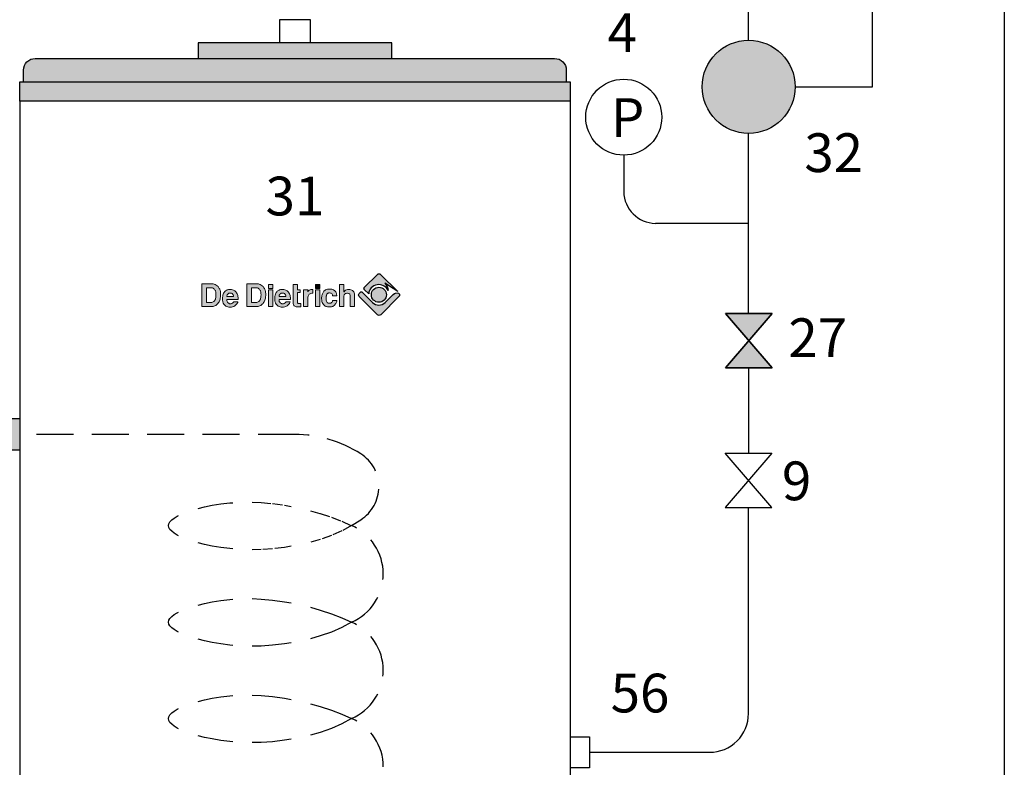
# Model space of a CAD drawing. Units: millimetres. Extents: x 29 to 386, y 42 to 261.
# Drawn here: x 248 to 312, y 119 to 167 of the extents above; entities that cross this region are included whole.
import ezdxf
from ezdxf.enums import TextEntityAlignment as Align

# ---------------------------------------------------------------- set-up
doc = ezdxf.new("R2010")
doc.units = ezdxf.units.MM
doc.linetypes.add('AXES2', pattern=[28.575, 19.05, -3.175, 3.175, -3.175])
doc.linetypes.add('CACHE2', pattern=[4.7625, 3.175, -1.5875])
for name, color, linetype in [('DD-legende', 7, 'Continuous'), ('DD-regul-D', 7, 'Continuous'), ('Выноски', 252, 'Continuous')]:
    doc.layers.add(name, color=color, linetype=linetype)

# ---------------------------------------------------------------- blocks, each defined once
blk = doc.blocks.new('logo-gris')
h = blk.add_hatch(color=253)
h.dxf.hatch_style = 1
h.paths.add_polyline_path([(12.006, 1.043, 0.189561), (11.806, 1.5), (12.633, 0.966), (11.526, 2.073, 0.414214), (11.328, 2.073), (10.476, 1.221, 0.414214), (10.476, 1.097), (10.758, 0.816, -0.761553)])
h = blk.add_hatch(color=253)
h.dxf.hatch_style = 1
h.paths.add_polyline_path([(1.043, 1.287), (0.986, 1.344), (0.923, 1.387), (0.861, 1.421), (0.799, 1.445), (0.737, 1.454), (0.679, 1.459), (0.651, 1.459), (0.617, 1.459), (0.574, 1.459), (0.522, 1.459), (0.464, 1.459), (0.34, 1.459), (0.215, 1.459), (0.158, 1.459), (0.105, 1.459), (0.062, 1.459), (0.029, 1.459), (0, 1.459), (0, 1.44), (0, 1.421), (0, 1.397), (0, 1.364), (0, 1.325), (0, 1.277), (0, 1.23), (0, 1.12), (0, 0.995), (0, 0.866), (0, 0.727), (0, 0.593), (0, 0.459), (0, 0.335), (0, 0.225), (0, 0.177), (0, 0.134), (0, 0.096), (0, 0.062), (0, 0.033), (0, 0.014), (0, 0), (0.029, 0), (0.062, 0), (0.105, 0), (0.153, 0), (0.211, 0), (0.33, 0), (0.455, 0), (0.507, 0), (0.56, 0), (0.598, 0), (0.632, 0), (0.655, 0), (0.718, 0), (0.775, 0.014), (0.832, 0.038), (0.89, 0.067), (0.943, 0.105), (0.99, 0.148), (1.038, 0.196), (1.076, 0.254), (1.105, 0.297), (1.129, 0.344), (1.148, 0.402), (1.172, 0.469), (1.187, 0.541), (1.201, 0.617), (1.21, 0.703), (1.21, 0.794), (1.21, 0.847), (1.206, 0.899), (1.201, 0.947), (1.191, 0.99), (1.182, 1.029), (1.172, 1.062), (1.158, 1.091), (1.148, 1.12), (1.124, 1.167), (1.096, 1.21), (1.072, 1.249)])
h.paths.add_polyline_path([(0.837, 1.072), (0.852, 1.043), (0.871, 1.01), (0.89, 0.933), (0.904, 0.847), (0.909, 0.756), (0.909, 0.665), (0.899, 0.579), (0.88, 0.507), (0.871, 0.474), (0.856, 0.445), (0.832, 0.397), (0.799, 0.354), (0.766, 0.321), (0.727, 0.292), (0.684, 0.273), (0.641, 0.258), (0.593, 0.249), (0.541, 0.249), (0.507, 0.249), (0.469, 0.249), (0.421, 0.249), (0.378, 0.249), (0.34, 0.249), (0.311, 0.249), (0.301, 0.249), (0.301, 0.273), (0.301, 0.292), (0.301, 0.335), (0.301, 0.397), (0.301, 0.469), (0.301, 0.55), (0.301, 0.727), (0.301, 0.904), (0.301, 0.986), (0.301, 1.057), (0.301, 1.12), (0.301, 1.167), (0.301, 1.187), (0.301, 1.206), (0.301, 1.21), (0.316, 1.21), (0.344, 1.21), (0.388, 1.21), (0.435, 1.21), (0.488, 1.21), (0.531, 1.21), (0.56, 1.21), (0.574, 1.21), (0.651, 1.201), (0.684, 1.196), (0.718, 1.182), (0.746, 1.167), (0.78, 1.143), (0.809, 1.11)], flags=16)
h = blk.add_hatch(color=253)
h.dxf.hatch_style = 1
h.paths.add_polyline_path([(2.905, 1.325), (2.905, 1.277), (2.905, 1.23), (2.905, 1.12), (2.905, 0.995), (2.905, 0.866), (2.905, 0.727), (2.905, 0.593), (2.905, 0.459), (2.905, 0.335), (2.905, 0.225), (2.905, 0.177), (2.905, 0.134), (2.905, 0.096), (2.905, 0.062), (2.905, 0.033), (2.905, 0.014), (2.905, 0), (2.934, 0), (2.968, 0), (3.011, 0), (3.058, 0), (3.116, 0), (3.235, 0), (3.355, 0), (3.413, 0), (3.46, 0), (3.503, 0), (3.537, 0), (3.556, 0), (3.623, 0), (3.68, 0.014), (3.738, 0.038), (3.795, 0.067), (3.848, 0.105), (3.896, 0.148), (3.944, 0.196), (3.982, 0.254), (4.011, 0.297), (4.034, 0.344), (4.054, 0.402), (4.078, 0.469), (4.092, 0.541), (4.106, 0.617), (4.116, 0.703), (4.116, 0.794), (4.116, 0.847), (4.111, 0.899), (4.106, 0.947), (4.097, 0.99), (4.087, 1.029), (4.078, 1.062), (4.063, 1.091), (4.054, 1.12), (4.03, 1.167), (4.001, 1.21), (3.977, 1.249), (3.948, 1.287), (3.886, 1.344), (3.829, 1.387), (3.767, 1.421), (3.704, 1.445), (3.642, 1.454), (3.585, 1.459), (3.556, 1.459), (3.523, 1.459), (3.479, 1.459), (3.427, 1.459), (3.369, 1.459), (3.245, 1.459), (3.121, 1.459), (3.063, 1.459), (3.011, 1.459), (2.968, 1.459), (2.934, 1.459), (2.905, 1.459), (2.905, 1.44), (2.905, 1.421), (2.905, 1.397), (2.905, 1.364)])
h.paths.add_polyline_path([(3.207, 1.21), (3.25, 1.21), (3.293, 1.21), (3.341, 1.21), (3.393, 1.21), (3.436, 1.21), (3.465, 1.21), (3.479, 1.21), (3.551, 1.201), (3.59, 1.196), (3.623, 1.182), (3.652, 1.167), (3.68, 1.143), (3.709, 1.11), (3.738, 1.072), (3.757, 1.043), (3.776, 1.01), (3.795, 0.933), (3.81, 0.847), (3.814, 0.756), (3.81, 0.665), (3.8, 0.579), (3.786, 0.507), (3.776, 0.474), (3.762, 0.445), (3.738, 0.397), (3.704, 0.354), (3.671, 0.321), (3.633, 0.292), (3.59, 0.273), (3.546, 0.258), (3.499, 0.249), (3.446, 0.249), (3.408, 0.249), (3.369, 0.249), (3.326, 0.249), (3.283, 0.249), (3.245, 0.249), (3.216, 0.249), (3.207, 0.249), (3.207, 0.273), (3.207, 0.292), (3.207, 0.335), (3.207, 0.397), (3.207, 0.469), (3.207, 0.55), (3.207, 0.727), (3.207, 0.904), (3.207, 0.986), (3.207, 1.057), (3.207, 1.12), (3.207, 1.167), (3.207, 1.187), (3.207, 1.206)], flags=16)
h = blk.add_hatch(color=253)
h.paths.add_polyline_path([(4.299, 1.086), (4.581, 1.086), (4.581, 0), (4.299, 0)])
h.paths.add_polyline_path([(4.299, 1.411), (4.581, 1.411), (4.581, 1.163), (4.299, 1.163)])
h = blk.add_hatch(color=253)
h.dxf.hatch_style = 1
h.paths.add_polyline_path([(4.581, 1.086), (4.299, 1.086), (4.299, 0), (4.581, 0)])
h.paths.add_polyline_path([(4.581, 1.163), (4.581, 1.411), (4.299, 1.411), (4.299, 1.163)])
h = blk.add_hatch(color=253)
h.dxf.hatch_style = 1
h.paths.add_polyline_path([(5.888, 0.813), (5.888, 0.588), (5.888, 0.488), (5.888, 0.397), (5.888, 0.316), (5.888, 0.287), (5.888, 0.258), (5.888, 0.234), (5.888, 0.22), (5.888, 0.206), (5.893, 0.172), (5.903, 0.134), (5.917, 0.1), (5.936, 0.067), (5.96, 0.038), (5.994, 0.019), (6.032, 0), (6.075, -0.01), (6.089, -0.01), (6.104, -0.01), (6.123, -0.01), (6.171, -0.01), (6.228, -0.01), (6.281, -0.01), (6.333, -0.01), (6.353, -0.01), (6.367, -0.01), (6.381, -0.01), (6.381, 0.024), (6.381, 0.057), (6.381, 0.091), (6.381, 0.129), (6.381, 0.163), (6.381, 0.191), (6.357, 0.191), (6.31, 0.191), (6.257, 0.191), (6.243, 0.191), (6.233, 0.191), (6.204, 0.196), (6.18, 0.215), (6.166, 0.239), (6.156, 0.277), (6.156, 0.301), (6.156, 0.335), (6.156, 0.373), (6.156, 0.421), (6.156, 0.474), (6.156, 0.588), (6.156, 0.703), (6.156, 0.756), (6.156, 0.804), (6.156, 0.847), (6.156, 0.876), (6.156, 0.895), (6.156, 0.904), (6.185, 0.904), (6.214, 0.904), (6.252, 0.904), (6.286, 0.904), (6.314, 0.904), (6.343, 0.904), (6.343, 0.933), (6.343, 0.962), (6.343, 0.995), (6.343, 1.029), (6.343, 1.057), (6.343, 1.086), (6.314, 1.086), (6.286, 1.086), (6.252, 1.086), (6.214, 1.086), (6.185, 1.086), (6.166, 1.086), (6.156, 1.086), (6.156, 1.1), (6.156, 1.115), (6.156, 1.139), (6.156, 1.191), (6.156, 1.254), (6.156, 1.316), (6.156, 1.368), (6.156, 1.392), (6.156, 1.407), (6.156, 1.421), (6.113, 1.421), (6.07, 1.421), (6.022, 1.421), (5.975, 1.421), (5.932, 1.421), (5.888, 1.421), (5.888, 1.407), (5.888, 1.392), (5.888, 1.368), (5.888, 1.34), (5.888, 1.311), (5.888, 1.23), (5.888, 1.139), (5.888, 1.038)])
for points in [[(7.326, 1.411), (7.609, 1.411), (7.609, 1.163), (7.326, 1.163)], [(7.326, 1.086), (7.609, 1.086), (7.609, 0), (7.326, 0)]]:
    blk.add_hatch(color=253).paths.add_polyline_path(points)
h = blk.add_hatch(color=253)
h.dxf.hatch_style = 1
h.paths.add_polyline_path([(7.326, 0), (7.609, 0), (7.609, 1.086), (7.326, 1.086)])
h.paths.add_polyline_path([(7.326, 1.163), (7.609, 1.163), (7.609, 1.411), (7.326, 1.411)])
h = blk.add_hatch(color=253)
h.dxf.hatch_style = 1
h.paths.add_polyline_path([(9.16, 0.957), (9.16, 0.976), (9.16, 1), (9.16, 1.029), (9.16, 1.091), (9.16, 1.239), (9.16, 1.306), (9.16, 1.364), (9.16, 1.387), (9.16, 1.402), (9.16, 1.421), (9.136, 1.421), (9.102, 1.421), (9.064, 1.421), (8.983, 1.421), (8.945, 1.421), (8.911, 1.421), (8.882, 1.421), (8.882, 1.397), (8.882, 1.383), (8.882, 1.335), (8.882, 1.268), (8.882, 1.191), (8.882, 1.105), (8.882, 1.01), (8.882, 0.909), (8.882, 0.478), (8.882, 0.378), (8.882, 0.287), (8.882, 0.201), (8.882, 0.129), (8.882, 0.072), (8.882, 0.048), (8.882, 0.029), (8.882, 0.014), (8.882, 0), (8.916, 0), (8.949, 0), (8.988, 0), (9.074, 0), (9.107, 0), (9.141, 0), (9.16, 0), (9.16, 0.029), (9.16, 0.057), (9.16, 0.091), (9.16, 0.129), (9.16, 0.177), (9.16, 0.273), (9.16, 0.474), (9.16, 0.56), (9.16, 0.598), (9.16, 0.627), (9.16, 0.651), (9.16, 0.665), (9.16, 0.684), (9.169, 0.737), (9.179, 0.761), (9.193, 0.785), (9.208, 0.809), (9.236, 0.823), (9.265, 0.837), (9.303, 0.847), (9.346, 0.852), (9.399, 0.852), (9.447, 0.847), (9.485, 0.832), (9.514, 0.813), (9.533, 0.789), (9.547, 0.766), (9.557, 0.737), (9.567, 0.679), (9.567, 0.651), (9.567, 0.632), (9.567, 0.612), (9.567, 0.588), (9.567, 0.555), (9.567, 0.517), (9.567, 0.431), (9.567, 0.335), (9.567, 0.239), (9.567, 0.148), (9.567, 0.105), (9.567, 0.072), (9.567, 0.043), (9.567, 0.019), (9.567, 0), (9.595, 0), (9.629, 0), (9.71, 0), (9.791, 0), (9.82, 0), (9.849, 0), (9.849, 0.024), (9.849, 0.048), (9.849, 0.081), (9.849, 0.12), (9.849, 0.167), (9.849, 0.268), (9.849, 0.378), (9.849, 0.488), (9.849, 0.584), (9.849, 0.627), (9.849, 0.665), (9.849, 0.694), (9.849, 0.713), (9.849, 0.727), (9.849, 0.746), (9.839, 0.818), (9.825, 0.885), (9.796, 0.943), (9.763, 0.99), (9.72, 1.029), (9.667, 1.057), (9.61, 1.076), (9.547, 1.096), (9.476, 1.1), (9.442, 1.1), (9.428, 1.1), (9.385, 1.1), (9.323, 1.081), (9.265, 1.048), (9.213, 1.005), (9.174, 0.952), (9.16, 0.931), (9.16, 0.943)])
h = blk.add_hatch(color=253)
h.paths.add_polyline_path([(1.612, 0.641), (1.617, 0.641), (1.631, 0.641), (1.651, 0.641), (1.679, 0.641), (1.746, 0.641), (1.828, 0.641), (1.904, 0.641), (1.976, 0.641), (2, 0.641), (2.024, 0.641), (2.038, 0.641), (2.043, 0.641), (2.038, 0.675), (2.033, 0.708), (2.024, 0.746), (2.005, 0.78), (1.981, 0.813), (1.947, 0.842), (1.904, 0.861), (1.875, 0.866), (1.847, 0.866), (1.785, 0.866), (1.737, 0.852), (1.694, 0.828), (1.665, 0.794), (1.636, 0.761), (1.622, 0.722), (1.612, 0.679)], flags=16)
h.paths.add_polyline_path([(1.612, 0.455), (1.608, 0.407), (1.612, 0.364), (1.622, 0.321), (1.646, 0.277), (1.67, 0.249), (1.698, 0.225), (1.727, 0.206), (1.756, 0.191), (1.789, 0.182), (1.818, 0.177), (1.88, 0.182), (1.938, 0.201), (1.986, 0.23), (2.024, 0.263), (2.038, 0.282), (2.043, 0.306), (2.048, 0.306), (2.057, 0.306), (2.086, 0.306), (2.134, 0.306), (2.182, 0.306), (2.234, 0.306), (2.277, 0.306), (2.311, 0.306), (2.316, 0.306), (2.32, 0.306), (2.311, 0.268), (2.292, 0.23), (2.273, 0.191), (2.249, 0.163), (2.191, 0.1), (2.124, 0.048), (2.053, 0.01), (1.976, -0.024), (1.899, -0.043), (1.828, -0.048), (1.746, -0.043), (1.675, -0.024), (1.603, 0), (1.541, 0.033), (1.507, 0.062), (1.474, 0.091), (1.416, 0.153), (1.378, 0.22), (1.349, 0.292), (1.344, 0.311), (1.34, 0.34), (1.335, 0.378), (1.33, 0.426), (1.325, 0.474), (1.325, 0.531), (1.33, 0.593), (1.34, 0.655), (1.354, 0.732), (1.373, 0.799), (1.397, 0.856), (1.426, 0.904), (1.459, 0.947), (1.493, 0.986), (1.526, 1.014), (1.565, 1.038), (1.598, 1.057), (1.636, 1.072), (1.708, 1.091), (1.775, 1.1), (1.828, 1.1), (1.904, 1.096), (1.971, 1.086), (2.033, 1.062), (2.086, 1.033), (2.134, 1.005), (2.177, 0.966), (2.21, 0.928), (2.239, 0.89), (2.273, 0.828), (2.297, 0.77), (2.316, 0.713), (2.325, 0.66), (2.335, 0.555), (2.335, 0.455), (2.325, 0.455), (2.301, 0.455), (2.268, 0.455), (2.22, 0.455), (2.167, 0.455), (2.105, 0.455), (1.971, 0.455), (1.837, 0.455), (1.78, 0.455), (1.722, 0.455), (1.679, 0.455), (1.641, 0.455), (1.617, 0.455)])
h = blk.add_hatch(color=253)
h.dxf.hatch_style = 1
h.paths.add_polyline_path([(4.701, 0.593), (4.696, 0.531), (4.696, 0.474), (4.701, 0.426), (4.706, 0.378), (4.71, 0.34), (4.715, 0.311), (4.72, 0.292), (4.749, 0.22), (4.792, 0.153), (4.844, 0.091), (4.878, 0.062), (4.916, 0.033), (4.973, 0), (5.045, -0.024), (5.117, -0.043), (5.198, -0.048), (5.27, -0.043), (5.347, -0.024), (5.423, 0.01), (5.5, 0.048), (5.567, 0.1), (5.619, 0.163), (5.643, 0.191), (5.667, 0.23), (5.682, 0.268), (5.691, 0.306), (5.648, 0.306), (5.605, 0.306), (5.552, 0.306), (5.505, 0.306), (5.457, 0.306), (5.428, 0.306), (5.414, 0.306), (5.409, 0.282), (5.394, 0.263), (5.361, 0.23), (5.308, 0.201), (5.256, 0.182), (5.194, 0.177), (5.16, 0.182), (5.131, 0.191), (5.098, 0.206), (5.069, 0.225), (5.04, 0.249), (5.017, 0.277), (4.993, 0.321), (4.983, 0.364), (4.978, 0.407), (4.983, 0.455), (5.012, 0.455), (5.05, 0.455), (5.093, 0.455), (5.15, 0.455), (5.213, 0.455), (5.342, 0.455), (5.476, 0.455), (5.538, 0.455), (5.591, 0.455), (5.638, 0.455), (5.672, 0.455), (5.705, 0.455), (5.705, 0.555), (5.696, 0.66), (5.686, 0.713), (5.667, 0.77), (5.643, 0.828), (5.615, 0.89), (5.586, 0.928), (5.548, 0.966), (5.509, 1.005), (5.461, 1.033), (5.404, 1.062), (5.342, 1.086), (5.275, 1.096), (5.198, 1.1), (5.146, 1.1), (5.079, 1.091), (5.007, 1.072), (4.973, 1.057), (4.935, 1.038), (4.897, 1.014), (4.863, 0.986), (4.83, 0.947), (4.796, 0.904), (4.772, 0.856), (4.744, 0.799), (4.725, 0.732), (4.71, 0.655)])
h.paths.add_polyline_path([(4.983, 0.641), (4.983, 0.679), (4.993, 0.722), (5.012, 0.761), (5.036, 0.794), (5.064, 0.828), (5.107, 0.852), (5.155, 0.866), (5.217, 0.866), (5.246, 0.866), (5.275, 0.861), (5.318, 0.842), (5.351, 0.813), (5.38, 0.78), (5.394, 0.746), (5.409, 0.708), (5.414, 0.675), (5.414, 0.641), (5.394, 0.641), (5.375, 0.641), (5.347, 0.641), (5.28, 0.641), (5.198, 0.641), (5.117, 0.641), (5.05, 0.641), (5.021, 0.641), (5.002, 0.641), (4.988, 0.641)], flags=16)
h = blk.add_hatch(color=253)
h.dxf.hatch_style = 1
h.paths.add_polyline_path([(6.55, 0.742), (6.55, 0.541), (6.55, 0.34), (6.55, 0.249), (6.55, 0.167), (6.55, 0.096), (6.55, 0.067), (6.55, 0.043), (6.55, 0.024), (6.55, 0), (6.555, 0), (6.564, 0), (6.598, 0), (6.641, 0), (6.693, 0), (6.746, 0), (6.789, 0), (6.832, 0), (6.832, 0.005), (6.832, 0.024), (6.832, 0.053), (6.832, 0.091), (6.832, 0.139), (6.832, 0.191), (6.832, 0.301), (6.832, 0.416), (6.832, 0.464), (6.832, 0.512), (6.832, 0.55), (6.832, 0.579), (6.832, 0.598), (6.832, 0.608), (6.847, 0.665), (6.866, 0.718), (6.894, 0.761), (6.928, 0.794), (6.976, 0.823), (7.028, 0.842), (7.091, 0.852), (7.162, 0.852), (7.162, 0.856), (7.162, 0.866), (7.162, 0.89), (7.162, 0.933), (7.162, 0.976), (7.162, 1.024), (7.162, 1.062), (7.162, 1.091), (7.162, 1.105), (7.091, 1.1), (7.028, 1.091), (6.976, 1.076), (6.928, 1.053), (6.89, 1.029), (6.861, 1), (6.842, 0.976), (6.832, 0.952), (6.832, 0.962), (6.832, 0.976), (6.832, 1.019), (6.832, 1.062), (6.832, 1.086), (6.827, 1.086), (6.823, 1.086), (6.789, 1.086), (6.746, 1.086), (6.693, 1.086), (6.641, 1.086), (6.598, 1.086), (6.564, 1.086), (6.55, 1.086), (6.55, 1.081), (6.55, 1.072), (6.55, 1.057), (6.55, 1.038), (6.55, 1.014), (6.55, 0.986), (6.55, 0.914), (6.55, 0.832)])
h = blk.add_hatch(color=253)
h.dxf.hatch_style = 1
h.paths.add_polyline_path([(8.01, 0.598), (8.015, 0.636), (8.02, 0.675), (8.03, 0.699), (8.034, 0.718), (8.044, 0.756), (8.063, 0.789), (8.082, 0.818), (8.106, 0.837), (8.13, 0.856), (8.159, 0.871), (8.192, 0.876), (8.226, 0.88), (8.288, 0.871), (8.317, 0.866), (8.345, 0.852), (8.374, 0.832), (8.393, 0.799), (8.417, 0.756), (8.431, 0.699), (8.446, 0.699), (8.475, 0.699), (8.518, 0.699), (8.565, 0.699), (8.618, 0.699), (8.661, 0.699), (8.69, 0.699), (8.704, 0.699), (8.699, 0.737), (8.69, 0.785), (8.675, 0.832), (8.652, 0.885), (8.628, 0.938), (8.594, 0.986), (8.556, 1.029), (8.513, 1.062), (8.484, 1.076), (8.455, 1.091), (8.384, 1.11), (8.307, 1.12), (8.226, 1.124), (8.097, 1.11), (8.034, 1.096), (7.977, 1.072), (7.924, 1.038), (7.896, 1.014), (7.867, 0.986), (7.843, 0.952), (7.819, 0.914), (7.795, 0.866), (7.771, 0.818), (7.752, 0.761), (7.738, 0.703), (7.728, 0.646), (7.723, 0.588), (7.723, 0.536), (7.723, 0.483), (7.728, 0.435), (7.733, 0.397), (7.742, 0.33), (7.766, 0.258), (7.805, 0.187), (7.853, 0.12), (7.881, 0.086), (7.915, 0.057), (7.953, 0.033), (7.996, 0.01), (8.044, -0.005), (8.092, -0.019), (8.149, -0.029), (8.211, -0.029), (8.274, -0.024), (8.321, -0.019), (8.369, -0.01), (8.408, 0), (8.441, 0.01), (8.47, 0.029), (8.527, 0.072), (8.546, 0.086), (8.575, 0.115), (8.604, 0.148), (8.632, 0.191), (8.661, 0.239), (8.68, 0.287), (8.695, 0.34), (8.704, 0.397), (8.69, 0.397), (8.661, 0.397), (8.618, 0.397), (8.565, 0.397), (8.518, 0.397), (8.475, 0.397), (8.446, 0.397), (8.431, 0.397), (8.417, 0.335), (8.393, 0.287), (8.369, 0.254), (8.341, 0.23), (8.312, 0.215), (8.288, 0.206), (8.23, 0.206), (8.168, 0.211), (8.14, 0.225), (8.111, 0.239), (8.087, 0.263), (8.063, 0.301), (8.044, 0.344), (8.025, 0.402), (8.015, 0.45), (8.01, 0.502), (8.01, 0.55)])
h = blk.add_hatch(color=253)
h.dxf.hatch_style = 1
h.paths.add_polyline_path([(12.704, 0.638, 0.414214), (12.704, 0.835), (12.673, 0.866, 0.257018), (12.34, 0.78), (11.821, 0.261, -0.414214), (11.006, 0.261), (10.346, 0.921, 0.414214), (10.223, 0.921), (10.149, 0.847, 0.414214), (10.149, 0.649), (11.334, -0.535, 0.414214), (11.531, -0.535)])
h = blk.add_hatch(color=253)
edge = h.paths.add_edge_path()
edge.add_arc((11.413, 0.757), 0.483, 0, 360)
h = blk.add_hatch(color=253)
h.dxf.hatch_style = 1
h.paths.add_polyline_path([(11.897, 0.757, 1), (10.93, 0.757, 1)])
at = {"color": 253}
for points in [[(10.476, 1.221), (11.328, 2.073, -0.414214), (11.526, 2.073), (12.633, 0.966), (11.806, 1.5, -0.189561), (12.006, 1.043, 0.761553), (10.758, 0.816), (10.476, 1.097, -0.414214)], [(11.334, -0.535), (10.149, 0.649, -0.414214), (10.149, 0.847), (10.223, 0.921, -0.414214), (10.346, 0.921), (11.006, 0.261, 0.414214), (11.821, 0.261), (12.34, 0.78, -0.257018), (12.673, 0.866), (12.704, 0.835, -0.414214), (12.704, 0.638), (11.531, -0.535, -0.414214)]]:
    blk.add_lwpolyline(points, format="xyb", close=True, dxfattribs=at)
at = {"color": 253, "lineweight": 0}
for points in [[(1.076, 0.254), (1.038, 0.196), (0.99, 0.148), (0.943, 0.105), (0.89, 0.067), (0.832, 0.038), (0.775, 0.014), (0.718, 0), (0.66, 0), (0.655, 0), (0.632, 0), (0.598, 0), (0.56, 0), (0.507, 0), (0.455, 0), (0.33, 0), (0.211, 0), (0.153, 0), (0.105, 0), (0.062, 0), (0.029, 0), (0.01, 0), (0, 0), (0, 0.014), (0, 0.033), (0, 0.062), (0, 0.096), (0, 0.134), (0, 0.177), (0, 0.225), (0, 0.335), (0, 0.459), (0, 0.593), (0, 0.727), (0, 0.866), (0, 0.995), (0, 1.12), (0, 1.23), (0, 1.277), (0, 1.325), (0, 1.364), (0, 1.397), (0, 1.421), (0, 1.44), (0, 1.454), (0, 1.459), (0.01, 1.459), (0.029, 1.459), (0.062, 1.459), (0.105, 1.459), (0.158, 1.459), (0.215, 1.459), (0.34, 1.459), (0.464, 1.459), (0.522, 1.459), (0.574, 1.459), (0.617, 1.459), (0.651, 1.459), (0.675, 1.459), (0.679, 1.459), (0.737, 1.454), (0.799, 1.445), (0.861, 1.421), (0.923, 1.387), (0.986, 1.344), (1.043, 1.287), (1.072, 1.249), (1.096, 1.21), (1.124, 1.167), (1.148, 1.12), (1.158, 1.091), (1.172, 1.062), (1.182, 1.029), (1.191, 0.99), (1.201, 0.947), (1.206, 0.899), (1.21, 0.847), (1.21, 0.794), (1.21, 0.703), (1.201, 0.617), (1.187, 0.541), (1.172, 0.469), (1.148, 0.402), (1.129, 0.344), (1.105, 0.297)], [(2.905, 0), (2.905, 0.014), (2.905, 0.033), (2.905, 0.062), (2.905, 0.096), (2.905, 0.134), (2.905, 0.177), (2.905, 0.225), (2.905, 0.335), (2.905, 0.459), (2.905, 0.593), (2.905, 0.727), (2.905, 0.866), (2.905, 0.995), (2.905, 1.12), (2.905, 1.23), (2.905, 1.277), (2.905, 1.325), (2.905, 1.364), (2.905, 1.397), (2.905, 1.421), (2.905, 1.44), (2.905, 1.454), (2.905, 1.459), (2.915, 1.459), (2.934, 1.459), (2.968, 1.459), (3.011, 1.459), (3.063, 1.459), (3.121, 1.459), (3.245, 1.459), (3.369, 1.459), (3.427, 1.459), (3.479, 1.459), (3.523, 1.459), (3.556, 1.459), (3.58, 1.459), (3.585, 1.459), (3.642, 1.454), (3.704, 1.445), (3.767, 1.421), (3.829, 1.387), (3.886, 1.344), (3.948, 1.287), (3.977, 1.249), (4.001, 1.21), (4.03, 1.167), (4.054, 1.12), (4.063, 1.091), (4.078, 1.062), (4.087, 1.029), (4.097, 0.99), (4.106, 0.947), (4.111, 0.899), (4.116, 0.847), (4.116, 0.794), (4.116, 0.703), (4.106, 0.617), (4.092, 0.541), (4.078, 0.469), (4.054, 0.402), (4.034, 0.344), (4.011, 0.297), (3.982, 0.254), (3.944, 0.196), (3.896, 0.148), (3.848, 0.105), (3.795, 0.067), (3.738, 0.038), (3.68, 0.014), (3.623, 0), (3.566, 0), (3.556, 0), (3.537, 0), (3.503, 0), (3.46, 0), (3.413, 0), (3.355, 0), (3.235, 0), (3.116, 0), (3.058, 0), (3.011, 0), (2.968, 0), (2.934, 0), (2.915, 0)], [(6.233, 0.191), (6.243, 0.191), (6.257, 0.191), (6.31, 0.191), (6.357, 0.191), (6.372, 0.191), (6.381, 0.191), (6.381, 0.182), (6.381, 0.163), (6.381, 0.129), (6.381, 0.091), (6.381, 0.057), (6.381, 0.024), (6.381, 0), (6.381, -0.01), (6.376, -0.01), (6.367, -0.01), (6.353, -0.01), (6.333, -0.01), (6.281, -0.01), (6.228, -0.01), (6.171, -0.01), (6.123, -0.01), (6.104, -0.01), (6.089, -0.01), (6.08, -0.01), (6.075, -0.01), (6.032, 0), (5.994, 0.019), (5.96, 0.038), (5.936, 0.067), (5.917, 0.1), (5.903, 0.134), (5.893, 0.172), (5.888, 0.206), (5.888, 0.211), (5.888, 0.22), (5.888, 0.234), (5.888, 0.258), (5.888, 0.287), (5.888, 0.316), (5.888, 0.397), (5.888, 0.488), (5.888, 0.588), (5.888, 0.813), (5.888, 1.038), (5.888, 1.139), (5.888, 1.23), (5.888, 1.311), (5.888, 1.34), (5.888, 1.368), (5.888, 1.392), (5.888, 1.407), (5.888, 1.416), (5.888, 1.421), (5.898, 1.421), (5.932, 1.421), (5.975, 1.421), (6.022, 1.421), (6.07, 1.421), (6.113, 1.421), (6.147, 1.421), (6.152, 1.421), (6.156, 1.421), (6.156, 1.416), (6.156, 1.407), (6.156, 1.392), (6.156, 1.368), (6.156, 1.316), (6.156, 1.254), (6.156, 1.191), (6.156, 1.139), (6.156, 1.115), (6.156, 1.1), (6.156, 1.086), (6.166, 1.086), (6.185, 1.086), (6.214, 1.086), (6.252, 1.086), (6.286, 1.086), (6.314, 1.086), (6.333, 1.086), (6.343, 1.086), (6.343, 1.076), (6.343, 1.057), (6.343, 1.029), (6.343, 0.995), (6.343, 0.962), (6.343, 0.933), (6.343, 0.909), (6.343, 0.904), (6.333, 0.904), (6.314, 0.904), (6.286, 0.904), (6.252, 0.904), (6.214, 0.904), (6.185, 0.904), (6.166, 0.904), (6.156, 0.904), (6.156, 0.895), (6.156, 0.876), (6.156, 0.847), (6.156, 0.804), (6.156, 0.756), (6.156, 0.703), (6.156, 0.588), (6.156, 0.474), (6.156, 0.421), (6.156, 0.373), (6.156, 0.335), (6.156, 0.301), (6.156, 0.282), (6.156, 0.277), (6.166, 0.239), (6.18, 0.215), (6.204, 0.196)], [(0.541, 0.249), (0.593, 0.249), (0.641, 0.258), (0.684, 0.273), (0.727, 0.292), (0.766, 0.321), (0.799, 0.354), (0.832, 0.397), (0.856, 0.445), (0.871, 0.474), (0.88, 0.507), (0.899, 0.579), (0.909, 0.665), (0.909, 0.756), (0.904, 0.847), (0.89, 0.933), (0.871, 1.01), (0.852, 1.043), (0.837, 1.072), (0.809, 1.11), (0.78, 1.143), (0.746, 1.167), (0.718, 1.182), (0.684, 1.196), (0.651, 1.201), (0.574, 1.21), (0.569, 1.21), (0.56, 1.21), (0.531, 1.21), (0.488, 1.21), (0.435, 1.21), (0.388, 1.21), (0.344, 1.21), (0.316, 1.21), (0.306, 1.21), (0.301, 1.21), (0.301, 1.206), (0.301, 1.196), (0.301, 1.187), (0.301, 1.167), (0.301, 1.12), (0.301, 1.057), (0.301, 0.986), (0.301, 0.904), (0.301, 0.727), (0.301, 0.55), (0.301, 0.469), (0.301, 0.397), (0.301, 0.335), (0.301, 0.292), (0.301, 0.273), (0.301, 0.258), (0.301, 0.249), (0.306, 0.249), (0.311, 0.249), (0.34, 0.249), (0.378, 0.249), (0.421, 0.249), (0.469, 0.249), (0.507, 0.249), (0.531, 0.249)], [(1.612, 0.455), (1.608, 0.407), (1.612, 0.364), (1.622, 0.321), (1.646, 0.277), (1.67, 0.249), (1.698, 0.225), (1.727, 0.206), (1.756, 0.191), (1.789, 0.182), (1.818, 0.177), (1.88, 0.182), (1.938, 0.201), (1.986, 0.23), (2.024, 0.263), (2.038, 0.282), (2.043, 0.306), (2.048, 0.306), (2.057, 0.306), (2.086, 0.306), (2.134, 0.306), (2.182, 0.306), (2.234, 0.306), (2.277, 0.306), (2.311, 0.306), (2.316, 0.306), (2.32, 0.306), (2.311, 0.268), (2.292, 0.23), (2.273, 0.191), (2.249, 0.163), (2.191, 0.1), (2.124, 0.048), (2.053, 0.01), (1.976, -0.024), (1.899, -0.043), (1.828, -0.048), (1.746, -0.043), (1.675, -0.024), (1.603, 0), (1.541, 0.033), (1.507, 0.062), (1.474, 0.091), (1.416, 0.153), (1.378, 0.22), (1.349, 0.292), (1.344, 0.311), (1.34, 0.34), (1.335, 0.378), (1.33, 0.426), (1.325, 0.474), (1.325, 0.531), (1.33, 0.593), (1.34, 0.655), (1.354, 0.732), (1.373, 0.799), (1.397, 0.856), (1.426, 0.904), (1.459, 0.947), (1.493, 0.986), (1.526, 1.014), (1.565, 1.038), (1.598, 1.057), (1.636, 1.072), (1.708, 1.091), (1.775, 1.1), (1.828, 1.1), (1.904, 1.096), (1.971, 1.086), (2.033, 1.062), (2.086, 1.033), (2.134, 1.005), (2.177, 0.966), (2.21, 0.928), (2.239, 0.89), (2.273, 0.828), (2.297, 0.77), (2.316, 0.713), (2.325, 0.66), (2.335, 0.555), (2.335, 0.455), (2.325, 0.455), (2.301, 0.455), (2.268, 0.455), (2.22, 0.455), (2.167, 0.455), (2.105, 0.455), (1.971, 0.455), (1.837, 0.455), (1.78, 0.455), (1.722, 0.455), (1.679, 0.455), (1.641, 0.455), (1.617, 0.455)], [(1.612, 0.641), (1.617, 0.641), (1.631, 0.641), (1.651, 0.641), (1.679, 0.641), (1.746, 0.641), (1.828, 0.641), (1.904, 0.641), (1.976, 0.641), (2, 0.641), (2.024, 0.641), (2.038, 0.641), (2.043, 0.641), (2.038, 0.675), (2.033, 0.708), (2.024, 0.746), (2.005, 0.78), (1.981, 0.813), (1.947, 0.842), (1.904, 0.861), (1.875, 0.866), (1.847, 0.866), (1.785, 0.866), (1.737, 0.852), (1.694, 0.828), (1.665, 0.794), (1.636, 0.761), (1.622, 0.722), (1.612, 0.679)], [(3.446, 0.249), (3.499, 0.249), (3.546, 0.258), (3.59, 0.273), (3.633, 0.292), (3.671, 0.321), (3.704, 0.354), (3.738, 0.397), (3.762, 0.445), (3.776, 0.474), (3.786, 0.507), (3.8, 0.579), (3.81, 0.665), (3.814, 0.756), (3.81, 0.847), (3.795, 0.933), (3.776, 1.01), (3.757, 1.043), (3.738, 1.072), (3.709, 1.11), (3.68, 1.143), (3.652, 1.167), (3.623, 1.182), (3.59, 1.196), (3.551, 1.201), (3.479, 1.21), (3.475, 1.21), (3.465, 1.21), (3.436, 1.21), (3.393, 1.21), (3.341, 1.21), (3.293, 1.21), (3.25, 1.21), (3.216, 1.21), (3.212, 1.21), (3.207, 1.21), (3.207, 1.206), (3.207, 1.196), (3.207, 1.187), (3.207, 1.167), (3.207, 1.12), (3.207, 1.057), (3.207, 0.986), (3.207, 0.904), (3.207, 0.727), (3.207, 0.55), (3.207, 0.469), (3.207, 0.397), (3.207, 0.335), (3.207, 0.292), (3.207, 0.273), (3.207, 0.258), (3.207, 0.249), (3.212, 0.249), (3.216, 0.249), (3.245, 0.249), (3.283, 0.249), (3.326, 0.249), (3.369, 0.249), (3.408, 0.249), (3.436, 0.249)], [(4.72, 0.292), (4.715, 0.311), (4.71, 0.34), (4.706, 0.378), (4.701, 0.426), (4.696, 0.474), (4.696, 0.531), (4.701, 0.593), (4.71, 0.655), (4.725, 0.732), (4.744, 0.799), (4.772, 0.856), (4.796, 0.904), (4.83, 0.947), (4.863, 0.986), (4.897, 1.014), (4.935, 1.038), (4.973, 1.057), (5.007, 1.072), (5.079, 1.091), (5.146, 1.1), (5.198, 1.1), (5.275, 1.096), (5.342, 1.086), (5.404, 1.062), (5.461, 1.033), (5.509, 1.005), (5.548, 0.966), (5.586, 0.928), (5.615, 0.89), (5.643, 0.828), (5.667, 0.77), (5.686, 0.713), (5.696, 0.66), (5.705, 0.555), (5.705, 0.455), (5.696, 0.455), (5.672, 0.455), (5.638, 0.455), (5.591, 0.455), (5.538, 0.455), (5.476, 0.455), (5.342, 0.455), (5.213, 0.455), (5.15, 0.455), (5.093, 0.455), (5.05, 0.455), (5.012, 0.455), (4.993, 0.455), (4.983, 0.455), (4.978, 0.407), (4.983, 0.364), (4.993, 0.321), (5.017, 0.277), (5.04, 0.249), (5.069, 0.225), (5.098, 0.206), (5.131, 0.191), (5.16, 0.182), (5.194, 0.177), (5.256, 0.182), (5.308, 0.201), (5.361, 0.23), (5.394, 0.263), (5.409, 0.282), (5.414, 0.306), (5.418, 0.306), (5.428, 0.306), (5.457, 0.306), (5.505, 0.306), (5.552, 0.306), (5.605, 0.306), (5.648, 0.306), (5.682, 0.306), (5.691, 0.306), (5.682, 0.268), (5.667, 0.23), (5.643, 0.191), (5.619, 0.163), (5.567, 0.1), (5.5, 0.048), (5.423, 0.01), (5.347, -0.024), (5.27, -0.043), (5.198, -0.048), (5.117, -0.043), (5.045, -0.024), (4.973, 0), (4.916, 0.033), (4.878, 0.062), (4.844, 0.091), (4.792, 0.153), (4.749, 0.22)], [(5.217, 0.866), (5.155, 0.866), (5.107, 0.852), (5.064, 0.828), (5.036, 0.794), (5.012, 0.761), (4.993, 0.722), (4.983, 0.679), (4.983, 0.641), (4.988, 0.641), (5.002, 0.641), (5.021, 0.641), (5.05, 0.641), (5.117, 0.641), (5.198, 0.641), (5.28, 0.641), (5.347, 0.641), (5.375, 0.641), (5.394, 0.641), (5.409, 0.641), (5.414, 0.641), (5.414, 0.675), (5.409, 0.708), (5.394, 0.746), (5.38, 0.78), (5.351, 0.813), (5.318, 0.842), (5.275, 0.861), (5.246, 0.866)], [(7.326, 1.086), (7.609, 1.086), (7.609, 0), (7.326, 0)], [(8.527, 0.072), (8.47, 0.029), (8.441, 0.01), (8.408, 0), (8.369, -0.01), (8.321, -0.019), (8.274, -0.024), (8.211, -0.029), (8.149, -0.029), (8.092, -0.019), (8.044, -0.005), (7.996, 0.01), (7.953, 0.033), (7.915, 0.057), (7.881, 0.086), (7.853, 0.12), (7.805, 0.187), (7.766, 0.258), (7.742, 0.33), (7.733, 0.397), (7.728, 0.435), (7.723, 0.483), (7.723, 0.536), (7.723, 0.588), (7.728, 0.646), (7.738, 0.703), (7.752, 0.761), (7.771, 0.818), (7.795, 0.866), (7.819, 0.914), (7.843, 0.952), (7.867, 0.986), (7.896, 1.014), (7.924, 1.038), (7.977, 1.072), (8.034, 1.096), (8.097, 1.11), (8.226, 1.124), (8.307, 1.12), (8.384, 1.11), (8.455, 1.091), (8.484, 1.076), (8.513, 1.062), (8.556, 1.029), (8.594, 0.986), (8.628, 0.938), (8.652, 0.885), (8.675, 0.832), (8.69, 0.785), (8.699, 0.737), (8.704, 0.699), (8.699, 0.699), (8.69, 0.699), (8.661, 0.699), (8.618, 0.699), (8.565, 0.699), (8.518, 0.699), (8.475, 0.699), (8.446, 0.699), (8.436, 0.699), (8.431, 0.699), (8.417, 0.756), (8.393, 0.799), (8.374, 0.832), (8.345, 0.852), (8.317, 0.866), (8.288, 0.871), (8.226, 0.88), (8.192, 0.876), (8.159, 0.871), (8.13, 0.856), (8.106, 0.837), (8.082, 0.818), (8.063, 0.789), (8.044, 0.756), (8.034, 0.718), (8.03, 0.699), (8.02, 0.675), (8.015, 0.636), (8.01, 0.598), (8.01, 0.55), (8.01, 0.502), (8.015, 0.45), (8.025, 0.402), (8.044, 0.344), (8.063, 0.301), (8.087, 0.263), (8.111, 0.239), (8.14, 0.225), (8.168, 0.211), (8.23, 0.206), (8.288, 0.206), (8.312, 0.215), (8.341, 0.23), (8.369, 0.254), (8.393, 0.287), (8.417, 0.335), (8.431, 0.397), (8.436, 0.397), (8.446, 0.397), (8.475, 0.397), (8.518, 0.397), (8.565, 0.397), (8.618, 0.397), (8.661, 0.397), (8.69, 0.397), (8.699, 0.397), (8.704, 0.397), (8.695, 0.34), (8.68, 0.287), (8.661, 0.239), (8.632, 0.191), (8.604, 0.148), (8.575, 0.115), (8.546, 0.086)]]:
    blk.add_lwpolyline(points, close=True, dxfattribs=at)
for points in [[(4.299, 1.411), (4.581, 1.411), (4.581, 1.163), (4.299, 1.163), (4.299, 1.411)], [(7.326, 1.411), (7.609, 1.411), (7.609, 1.163), (7.326, 1.163), (7.326, 1.411)], [(8.882, 1.421), (8.887, 1.421), (8.911, 1.421), (8.945, 1.421), (8.983, 1.421), (9.064, 1.421), (9.102, 1.421), (9.136, 1.421), (9.155, 1.421), (9.16, 1.421), (9.16, 1.416), (9.16, 1.402), (9.16, 1.387), (9.16, 1.364), (9.16, 1.306), (9.16, 1.239), (9.16, 1.091), (9.16, 1.029), (9.16, 1), (9.16, 0.976), (9.16, 0.957), (9.16, 0.947), (9.16, 0.943), (9.16, 0.938), (9.165, 0.938), (9.174, 0.952), (9.213, 1.005), (9.265, 1.048), (9.323, 1.081), (9.385, 1.1), (9.418, 1.1), (9.428, 1.1), (9.433, 1.1), (9.442, 1.1), (9.476, 1.1), (9.547, 1.096), (9.61, 1.076), (9.667, 1.057), (9.72, 1.029), (9.763, 0.99), (9.796, 0.943), (9.825, 0.885), (9.839, 0.818), (9.849, 0.746), (9.849, 0.727), (9.849, 0.722), (9.849, 0.713), (9.849, 0.694), (9.849, 0.665), (9.849, 0.627), (9.849, 0.584), (9.849, 0.488), (9.849, 0.378), (9.849, 0.268), (9.849, 0.167), (9.849, 0.12), (9.849, 0.081), (9.849, 0.048), (9.849, 0.024), (9.849, 0.005), (9.849, 0), (9.844, 0), (9.82, 0), (9.791, 0), (9.71, 0), (9.629, 0), (9.595, 0), (9.576, 0), (9.567, 0), (9.567, 0.005), (9.567, 0.019), (9.567, 0.043), (9.567, 0.072), (9.567, 0.105), (9.567, 0.148), (9.567, 0.239), (9.567, 0.335), (9.567, 0.431), (9.567, 0.517), (9.567, 0.555), (9.567, 0.588), (9.567, 0.612), (9.567, 0.632), (9.567, 0.651), (9.567, 0.679), (9.557, 0.737), (9.547, 0.766), (9.533, 0.789), (9.514, 0.813), (9.485, 0.832), (9.447, 0.847), (9.399, 0.852), (9.346, 0.852), (9.303, 0.847), (9.265, 0.837), (9.236, 0.823), (9.208, 0.809), (9.193, 0.785), (9.179, 0.761), (9.169, 0.737), (9.16, 0.684), (9.16, 0.67), (9.16, 0.665), (9.16, 0.651), (9.16, 0.627), (9.16, 0.598), (9.16, 0.56), (9.16, 0.474), (9.16, 0.273), (9.16, 0.177), (9.16, 0.129), (9.16, 0.091), (9.16, 0.057), (9.16, 0.029), (9.16, 0.01), (9.16, 0), (9.155, 0), (9.141, 0), (9.107, 0), (9.074, 0), (8.988, 0), (8.949, 0), (8.916, 0), (8.892, 0), (8.882, 0), (8.882, 0.005), (8.882, 0.014), (8.882, 0.029), (8.882, 0.048), (8.882, 0.072), (8.882, 0.129), (8.882, 0.201), (8.882, 0.287), (8.882, 0.378), (8.882, 0.478), (8.882, 0.909), (8.882, 1.01), (8.882, 1.105), (8.882, 1.191), (8.882, 1.268), (8.882, 1.335), (8.882, 1.383), (8.882, 1.397), (8.882, 1.411), (8.882, 1.421)], [(4.299, 1.086), (4.581, 1.086), (4.581, 0), (4.299, 0), (4.299, 1.086)], [(6.55, 0), (6.555, 0), (6.564, 0), (6.598, 0), (6.641, 0), (6.693, 0), (6.746, 0), (6.789, 0), (6.823, 0), (6.827, 0), (6.832, 0), (6.832, 0.005), (6.832, 0.024), (6.832, 0.053), (6.832, 0.091), (6.832, 0.139), (6.832, 0.191), (6.832, 0.301), (6.832, 0.416), (6.832, 0.464), (6.832, 0.512), (6.832, 0.55), (6.832, 0.579), (6.832, 0.598), (6.832, 0.608), (6.847, 0.665), (6.866, 0.718), (6.894, 0.761), (6.928, 0.794), (6.976, 0.823), (7.028, 0.842), (7.091, 0.852), (7.162, 0.852), (7.162, 0.856), (7.162, 0.866), (7.162, 0.89), (7.162, 0.933), (7.162, 0.976), (7.162, 1.024), (7.162, 1.062), (7.162, 1.091), (7.162, 1.1), (7.162, 1.105), (7.091, 1.1), (7.028, 1.091), (6.976, 1.076), (6.928, 1.053), (6.89, 1.029), (6.861, 1), (6.842, 0.976), (6.832, 0.952), (6.832, 0.962), (6.832, 0.976), (6.832, 1.019), (6.832, 1.062), (6.832, 1.076), (6.832, 1.086), (6.827, 1.086), (6.823, 1.086), (6.789, 1.086), (6.746, 1.086), (6.693, 1.086), (6.641, 1.086), (6.598, 1.086), (6.564, 1.086), (6.555, 1.086), (6.55, 1.086), (6.55, 1.081), (6.55, 1.072), (6.55, 1.057), (6.55, 1.038), (6.55, 1.014), (6.55, 0.986), (6.55, 0.914), (6.55, 0.832), (6.55, 0.742), (6.55, 0.541), (6.55, 0.34), (6.55, 0.249), (6.55, 0.167), (6.55, 0.096), (6.55, 0.067), (6.55, 0.043), (6.55, 0.024), (6.55, 0.01), (6.55, 0)]]:
    blk.add_lwpolyline(points, dxfattribs=at)
at = {"color": 253}
blk.add_circle((11.413, 0.757), 0.483, dxfattribs=at)

msp = doc.modelspace()

# ---------------------------------------------------------------- hatches: boundary and pattern name
msp.add_hatch(color=8).paths.add_polyline_path([(259.744, 164.43), (272.244, 164.43), (272.244, 165.43), (259.744, 165.43)])
h = msp.add_hatch(color=8)
edge = h.paths.add_edge_path()
edge.add_line((248.494, 161.68), (248.244, 161.68))
edge.add_line((248.244, 161.68), (248.244, 162.93))
edge.add_line((248.244, 162.93), (248.494, 162.93))
edge.add_line((248.494, 162.93), (248.494, 163.68))
edge.add_arc((249.244, 163.68), 0.75, 90, 180, ccw=False)
edge.add_line((249.244, 164.43), (282.744, 164.43))
edge.add_arc((282.744, 163.68), 0.75, 360, 90, ccw=False)
edge.add_line((283.494, 163.68), (283.494, 162.93))
edge.add_line((283.494, 162.93), (283.744, 162.93))
edge.add_line((283.744, 162.93), (283.744, 161.68))
edge.add_line((283.744, 161.68), (248.494, 161.68))
at = {"layer": 'Выноски', "true_color": 0xffffff}
for points in [[(295.254, 165.6, -0.414214), (298.254, 162.6, -0.414214), (295.254, 159.6, -1)], [(293.772, 147.981), (295.272, 146.231), (296.772, 147.981)], [(293.772, 147.981), (295.272, 146.231), (296.772, 147.981)]]:
    msp.add_hatch(color=7, dxfattribs=at).paths.add_polyline_path(points)
h = msp.add_hatch(color=7, dxfattribs=at)
h.paths.add_polyline_path([(93.914, 132.813), (93.914, 134.844), (90.867, 134.844), (90.867, 132.813)])
h.paths.add_polyline_path([(93.914, 84.59), (93.914, 85.605), (93.914, 86.62), (90.867, 86.62), (90.867, 84.59)])
h.paths.add_polyline_path([(246.994, 141.18), (246.994, 139.18), (248.244, 139.18), (248.244, 141.18)])
h.paths.add_polyline_path([(246.994, 98.18), (246.994, 96.18), (248.244, 96.18), (248.244, 98.18)])

# ---------------------------------------------------------------- linework, layer by layer
at = {"color": 7, "linetype": 'Continuous'}
for p, q in [((248.244, 161.68), (248.244, 91.43)), ((283.744, 161.68), (283.744, 91.43))]:
    msp.add_line(p, q, dxfattribs=at)
at = {"color": 250}
for p, q in [((293.772, 147.981), (296.772, 147.981)), ((296.772, 147.981), (293.772, 144.481)), ((296.772, 144.481), (293.772, 147.981)), ((293.772, 147.981), (296.772, 147.981)), ((296.772, 147.981), (293.772, 144.481)), ((296.772, 144.481), (293.772, 147.981)), ((293.772, 144.481), (296.772, 147.981)), ((293.772, 147.981), (296.772, 144.481)), ((296.772, 147.981), (293.772, 147.981)), ((293.772, 144.481), (296.772, 144.481)), ((293.772, 144.481), (296.772, 144.481)), ((296.772, 144.481), (293.772, 144.481))]:
    msp.add_line(p, q, dxfattribs=at)
at = {"color": 5}
msp.add_lwpolyline([(311.744, 177.031), (311.744, 104.305, -0.414214), (309.744, 102.305), (307.305, 102.305)], format="xyb", dxfattribs=at)
at = {"color": 7}
for points in [[(266.994, 165.43), (266.994, 166.93), (264.994, 166.93), (264.994, 165.43)], [(248.494, 162.93), (283.494, 162.93)], [(248.244, 141.18), (246.994, 141.18), (246.994, 139.18), (248.244, 139.18)], [(283.744, 120.68), (284.994, 120.68), (284.994, 118.68), (283.744, 118.68)]]:
    msp.add_lwpolyline(points, dxfattribs=at)
for points in [[(259.744, 164.43), (272.244, 164.43), (272.244, 165.43), (259.744, 165.43)], [(293.772, 147.981), (296.772, 147.981), (293.772, 144.481), (296.772, 144.481)], [(293.772, 144.481), (296.772, 144.481), (293.772, 147.981), (296.772, 147.981)], [(293.772, 144.481), (296.772, 144.481), (293.772, 147.981), (296.772, 147.981)], [(293.744, 138.968), (296.744, 138.968), (293.744, 135.468), (296.744, 135.468)]]:
    msp.add_lwpolyline(points, close=True, dxfattribs=at)
msp.add_lwpolyline([(248.494, 161.68), (248.244, 161.68), (248.244, 162.93), (248.494, 162.93), (248.494, 163.68, -0.414214), (249.244, 164.43), (282.744, 164.43, -0.414214), (283.494, 163.68), (283.494, 162.93), (283.744, 162.93), (283.744, 161.68)], format="xyb", close=True, dxfattribs=at)
at = {"color": 1}
for points in [[(295.254, 147.981), (295.254, 159.6)], [(295.244, 144.481), (295.244, 138.968)]]:
    msp.add_lwpolyline(points, dxfattribs=at)
at = {"color": 1, "linetype": 'Continuous'}
msp.add_lwpolyline([(287.201, 155.836), (287.201, 155.836, 0.404018), (289.238, 153.791), (289.238, 153.791)], format="xyb", dxfattribs=at)
at = {"color": 7, "linetype": 'CACHE2', "ltscale": 0.75}
for points in [[(269.646, 134.297), (270.244, 134.68, 0.547742), (270.244, 138.93, 0.142211), (265.994, 140.18), (248.494, 140.18)], [(269.646, 128.075, 0.299356), (271.692, 131.186, 0.299356), (269.646, 134.297)], [(269.646, 121.853, 0.299356), (271.692, 124.964, 0.299356), (269.646, 128.075)], [(271.692, 118.741, 0.299356), (269.646, 121.853)]]:
    msp.add_lwpolyline(points, format="xyb", dxfattribs=at)
at = {"color": 7, "linetype": 'CACHE2', "ltscale": 0.2}
for points in [[(259.744, 135.399), (260.162, 135.505), (260.662, 135.61), (261.207, 135.699), (261.797, 135.766), (261.994, 135.779)], [(263.244, 135.81), (263.812, 135.788), (264.557, 135.718), (265.325, 135.61), (265.744, 135.531)], [(258.494, 133.646), (258.405, 133.689), (258.202, 133.811), (258.046, 133.932), (257.936, 134.054), (257.871, 134.176), (257.849, 134.297), (257.871, 134.419), (257.936, 134.54), (258.046, 134.662), (258.202, 134.783), (258.405, 134.905), (258.494, 134.948)], [(266.994, 135.252), (267.629, 135.076), (268.351, 134.84), (269.028, 134.579), (269.646, 134.297)], [(269.646, 134.297), (269.028, 133.955), (268.351, 133.658), (267.629, 133.404), (266.994, 133.227)], [(261.994, 132.801), (261.797, 132.816), (261.207, 132.889), (260.662, 132.982), (260.162, 133.088), (259.744, 133.195)], [(265.744, 132.965), (265.325, 132.896), (264.557, 132.807), (263.812, 132.758), (263.244, 132.748)]]:
    msp.add_lwpolyline(points, dxfattribs=at)
at = {"color": 1}
msp.add_lwpolyline([(284.994, 119.68), (292.744, 119.68, 0.414214), (295.244, 122.18), (295.244, 135.468)], format="xyb", dxfattribs=at)
at = {"color": 7, "linetype": 'CACHE2'}
for points in [[(259.744, 129.177), (260.162, 129.283), (260.662, 129.388), (261.207, 129.476), (261.797, 129.544), (261.994, 129.557)], [(263.244, 129.588), (263.812, 129.566), (264.557, 129.496), (265.325, 129.387), (265.744, 129.309)], [(266.994, 129.03), (267.629, 128.854), (268.351, 128.618), (269.028, 128.357), (269.646, 128.075)], [(258.494, 127.424), (258.405, 127.467), (258.202, 127.589), (258.046, 127.71), (257.936, 127.832), (257.871, 127.953), (257.849, 128.075), (257.871, 128.196), (257.936, 128.318), (258.046, 128.439), (258.202, 128.561), (258.405, 128.682), (258.494, 128.726)], [(269.646, 128.075), (269.028, 127.733), (268.351, 127.436), (267.629, 127.182), (266.994, 127.004)], [(261.994, 126.578), (261.797, 126.594), (261.207, 126.667), (260.662, 126.759), (260.162, 126.866), (259.744, 126.973)], [(265.744, 126.743), (265.325, 126.673), (264.557, 126.585), (263.812, 126.535), (263.244, 126.526)], [(259.744, 122.954), (260.162, 123.061), (260.662, 123.165), (261.207, 123.254), (261.797, 123.322), (261.994, 123.334)], [(263.244, 123.366), (263.812, 123.343), (264.557, 123.274), (265.325, 123.165), (265.744, 123.087)], [(266.994, 122.808), (267.629, 122.632), (268.351, 122.395), (269.028, 122.135), (269.646, 121.853)], [(258.494, 121.202), (258.405, 121.245), (258.202, 121.366), (258.046, 121.488), (257.936, 121.61), (257.871, 121.731), (257.849, 121.853), (257.871, 121.974), (257.936, 122.096), (258.046, 122.217), (258.202, 122.339), (258.405, 122.46), (258.494, 122.504)], [(269.646, 121.853), (269.028, 121.511), (268.351, 121.213), (267.629, 120.96), (266.994, 120.782)], [(261.994, 120.356), (261.797, 120.372), (261.207, 120.445), (260.662, 120.537), (260.162, 120.644), (259.744, 120.751)], [(265.744, 120.52), (265.325, 120.451), (264.557, 120.363), (263.812, 120.313), (263.244, 120.304)]]:
    msp.add_lwpolyline(points, dxfattribs=at)
at = {"color": 7}
msp.add_circle((295.254, 162.6), 3, dxfattribs=at)
at = {"color": 250, "lineweight": -3}
msp.add_circle((295.254, 162.6), 3, dxfattribs=at)
at = {"color": 7}
for points in [[(292.666, 164.119), (295.254, 159.601), (297.776, 164.081)], [(295.244, 159.6), (297.744, 164.225), (292.744, 164.225)]]:
    msp.add_solid(points, dxfattribs=at)
at = {"layer": 'DD-regul-D', "color": 7, "linetype": 'AXES2', "ltscale": 0.5}
msp.add_lwpolyline([(298.244, 162.6), (303.244, 162.6), (303.244, 255.08), (303.244, 255.08)], dxfattribs=at)
at = {"layer": 'Выноски', "color": 1}
for p, q in [((295.254, 165.6), (295.254, 177.031)), ((287.201, 158.191), (287.201, 155.836)), ((295.254, 153.791), (289.238, 153.791))]:
    msp.add_line(p, q, dxfattribs=at)
at = {"layer": 'Выноски', "color": 7}
msp.add_circle((287.201, 160.642), 2.451, dxfattribs=at)
for points in [[(293.772, 147.981), (295.272, 146.231), (296.772, 147.981), (295.976, 147.053)], [(293.772, 147.981), (295.272, 146.231), (296.772, 147.981), (295.976, 147.053)], [(293.772, 144.481), (295.272, 146.231), (296.772, 144.481), (295.976, 145.41)]]:
    msp.add_solid(points, dxfattribs=at)
at = {"layer": 'Выноски', "color": 250}
msp.add_solid([(293.772, 144.481), (295.272, 146.231), (296.772, 144.481), (296.046, 145.328)], dxfattribs=at)
msp.add_solid([(293.772, 144.481), (295.272, 146.231), (296.772, 144.481), (296.046, 145.328)], dxfattribs=at)

# ---------------------------------------------------------------- block references
at = {"linetype": 'Continuous'}
msp.add_blockref('logo-gris', (259.994, 148.43), dxfattribs=at)

# ---------------------------------------------------------------- texts
at = {"layer": 'DD-legende', "linetype": 'Continuous'}
for s, p in [('4', (287.102, 164.844)), ('P', (287.448, 159.368))]:
    msp.add_text(s, height=2.5, dxfattribs=at).set_placement(p, align=Align.CENTER)
at = {"layer": 'DD-legende'}
for s, p in [('32', (300.74, 157.102)), ('31', (265.994, 154.305)), ('27', (299.709, 145.168)), ('9', (298.349, 135.935)), ('56', (288.249, 122.25))]:
    msp.add_text(s, height=2.5, dxfattribs=at).set_placement(p, align=Align.CENTER)

doc.saveas('drawing.dxf')
